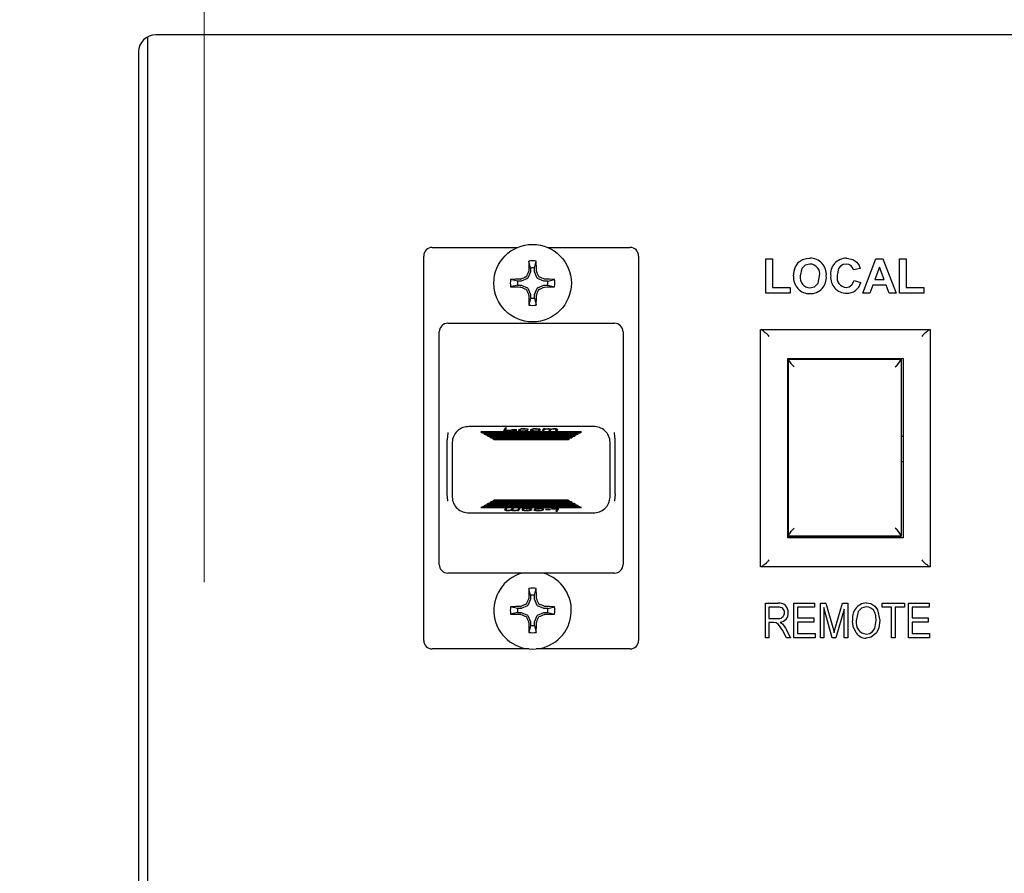
# Model space of a CAD drawing. Units: inches. Extents: x 1.1 to 15.4, y 0.6 to 10.1.
# Drawn here: x 13.7 to 13.8, y 5.9 to 6 of the extents above; entities that cross this region are included whole.
import ezdxf

# ---------------------------------------------------------------- set-up
doc = ezdxf.new("R2010")
doc.units = ezdxf.units.IN
doc.header["$MEASUREMENT"] = 0
doc.layers.add('FORMAT', color=7, linetype='Continuous')
doc.styles.add('SLDTEXTSTYLE0', font='TXT', dxfattribs={"width": 0.605})
doc.dimstyles.new('SLDDIMSTYLE0', dxfattribs={"dimtxt": 0.08, "dimasz": 0.13, "dimexe": 0, "dimexo": 0.0625, "dimgap": 0.02, "dimtad": 0, "dimtih": 1, "dimtoh": 1, "dimdec": 6, "dimlfac": 32, "dimrnd": 1e-09, "dimzin": 12, "dimdsep": 46, "dimlunit": 5, "dimtxsty": 'SLDTEXTSTYLE0', "dimsah": 1, "dimcen": 0.09, "dimadec": 0, "dimazin": 3, "dimtfac": 1, "dimtdec": 4, "dimtofl": 0, "dimtmove": 0, "dimatfit": 3, "dimfxl": 0, "dimfrac": 2, "dimtolj": 1, "dimtzin": 12, "dimarcsym": 0})

# ---------------------------------------------------------------- blocks, each defined once
blk = doc.blocks.new('_D_2')
at = {"layer": 'FORMAT'}
for p, q in [((13.07757534690342, 6.595903383893688), (13.07757534690342, 8.596897442482986)), ((14.33783985517427, 5.825182918423863), (14.33783985517427, 8.596897442482986)), ((13.07757534690342, 8.471897442482984), (13.45632404045994, 8.471897442482986)), ((13.59686745142612, 8.471786334599845), (13.56936745056681, 8.471786334599845)), ((13.56936745056681, 8.471786334599845), (13.56936745056681, 8.349008557939198)), ((13.84131188924978, 8.471786334599845), (13.86881189010909, 8.471786334599845)), ((13.86881189010909, 8.471786334599845), (13.86881189010909, 8.349008557939198)), ((14.33783985517427, 8.471897442482984), (13.98185529563268, 8.471897442482984)), ((13.56936745056681, 8.349008557939198), (13.59686745142612, 8.349008557939198)), ((13.86881189010909, 8.349008557939198), (13.84131188924978, 8.349008557939198))]:
    blk.add_line(p, q, dxfattribs=at)
for points in [[(13.07757534690342, 8.471897442482984), (13.20757534690342, 8.451897442482984), (13.20757534690342, 8.491897442482983)], [(14.33783985517427, 8.471897442482984), (14.20783985517427, 8.491897442482983), (14.20783985517427, 8.451897442482984)]]:
    blk.add_solid(points, dxfattribs=at)
at = {"layer": 'FORMAT', "char_height": 0.08, "attachment_point": 1, "style": 'SLDTEXTSTYLE0'}
for s, insert in [('40 11/32', (13.5052007849506, 8.593245076993488)), ('1024', (13.59686745142612, 8.452133974829316))]:
    blk.add_mtext(s, dxfattribs=dict(at, insert=insert))
blk = doc.blocks.new('CENTER_OF_MASS')
at = {"color": 0, "linetype": 'Continuous', "lineweight": 0}
blk.add_line((0, 0.3937007874015752), (0, 0.2559055118110238), dxfattribs=at)

msp = doc.modelspace()

# ---------------------------------------------------------------- linework, layer by layer
at = {"color": 7, "linetype": 'Continuous', "lineweight": 25}
for p, q in [((13.67221609493491, 5.799272676381702), (13.67221609493491, 5.956095389585428)), ((13.85682546993491, 5.956303926381702), (13.67307546993491, 5.956303926381702)), ((13.67120046993491, 5.954428926381702), (13.67120046993491, 5.797866426381703)), ((13.70317234493492, 5.933160176381701), (13.71245243837771, 5.933160176381701)), ((13.71572975149213, 5.933160176381701), (13.72469734493492, 5.933160176381701)), ((13.70223484493492, 5.890385176381702), (13.70223484493492, 5.932222676381701)), ((13.72563484493492, 5.932222676381701), (13.72563484493492, 5.890385176381702)), ((13.73947571031953, 5.928178926381702), (13.73947571031953, 5.931928926381702)), ((13.73947571031953, 5.931928926381702), (13.74019686416569, 5.931928926381702)), ((13.74019686416569, 5.931928926381702), (13.74019686416569, 5.928803926381701)), ((13.75005263339646, 5.928178926381702), (13.7514701514253, 5.931928926381702)), ((13.7514701514253, 5.931928926381702), (13.75223412378107, 5.931928926381702)), ((13.75223412378107, 5.931928926381702), (13.75365840262723, 5.928178926381702)), ((13.75404301801184, 5.928178926381702), (13.75404301801184, 5.931928926381702)), ((13.75404301801184, 5.931928926381702), (13.754764171858, 5.931928926381702)), ((13.754764171858, 5.931928926381702), (13.754764171858, 5.928803926381701)), ((13.71387901494453, 5.930914997540176), (13.71369383798007, 5.931666265465042)), ((13.71387901494453, 5.930914997540176), (13.71387901494453, 5.930542051155439)), ((13.7143031749253, 5.930914997540176), (13.71448835188977, 5.931666265465042)), ((13.7143031749253, 5.930542051155439), (13.7143031749253, 5.930914997540176)), ((13.749764171858, 5.930871234074011), (13.74904301801184, 5.93072700330478)), ((13.75185551801184, 5.931015464843241), (13.75136423195415, 5.929669310997086)), ((13.75234830647338, 5.929669310997086), (13.75185551801184, 5.931015464843241)), ((13.71354106145045, 5.92977553540618), (13.71285507754174, 5.929491391567622)), ((13.71358823591044, 5.92982270986617), (13.71354106145045, 5.92977553540618)), ((13.713872379749, 5.930508693774883), (13.71358823591044, 5.92982270986617)), ((13.71365910321981, 5.93055111711421), (13.71366627768552, 5.93058436722726)), ((13.71387901494453, 5.930542051155439), (13.713872379749, 5.930508693774883)), ((13.71430981012084, 5.930508693774883), (13.7143031749253, 5.930542051155439)), ((13.7145939539594, 5.92982270986617), (13.71430981012084, 5.930508693774883)), ((13.71451591218432, 5.93058436722726), (13.71452308665003, 5.93055111711421)), ((13.71464112841939, 5.92977553540618), (13.7145939539594, 5.92982270986617)), ((13.7153271123281, 5.929491391567622), (13.71464112841939, 5.92977553540618)), ((13.71244877377645, 5.929484756372086), (13.71169750585158, 5.92966993333655)), ((13.71244877377645, 5.929060596391318), (13.71169750585158, 5.928875419426854)), ((13.71282172016118, 5.929484756372086), (13.71244877377645, 5.929484756372086)), ((13.71244877377645, 5.929060596391318), (13.71282172016118, 5.929060596391318)), ((13.71277940408936, 5.929697493631101), (13.71281265420241, 5.929704668096814)), ((13.71281265420241, 5.928840684666591), (13.71277940408936, 5.928847859132304)), ((13.71285507754174, 5.929491391567622), (13.71282172016118, 5.929484756372086)), ((13.71282172016118, 5.929060596391318), (13.71285507754174, 5.929053961195782)), ((13.71285507754174, 5.929053961195782), (13.71354106145045, 5.928769817357223)), ((13.71354106145045, 5.928769817357223), (13.71358823591044, 5.928722642897234)), ((13.71358823591044, 5.928722642897234), (13.713872379749, 5.928036658988523)), ((13.71430981012084, 5.928036658988523), (13.7145939539594, 5.928722642897234)), ((13.7145939539594, 5.928722642897234), (13.71464112841939, 5.928769817357223)), ((13.71464112841939, 5.928769817357223), (13.7153271123281, 5.929053961195782)), ((13.71536046970866, 5.929484756372086), (13.7153271123281, 5.929491391567622)), ((13.7153271123281, 5.929053961195782), (13.71536046970866, 5.929060596391318)), ((13.71573341609339, 5.929484756372086), (13.71536046970866, 5.929484756372086)), ((13.71536046970866, 5.929060596391318), (13.71573341609339, 5.929060596391318)), ((13.71536953566743, 5.929704668096814), (13.71540278578048, 5.929697493631101)), ((13.71540278578048, 5.928847859132304), (13.71536953566743, 5.928840684666591)), ((13.71573341609339, 5.929484756372086), (13.71648468401826, 5.92966993333655)), ((13.71573341609339, 5.929060596391318), (13.71648468401826, 5.928875419426854)), ((13.74019686416569, 5.928803926381701), (13.74211994108876, 5.928803926381701)), ((13.74211994108876, 5.928803926381701), (13.74211994108876, 5.928178926381702)), ((13.74909109493492, 5.929573157150933), (13.74981224878107, 5.929332772535548)), ((13.75113812017531, 5.929044310997086), (13.75082186416569, 5.928178926381702)), ((13.75257742305992, 5.929044310997086), (13.75113812017531, 5.929044310997086)), ((13.75136423195415, 5.929669310997086), (13.75234830647338, 5.929669310997086)), ((13.75289367906954, 5.928178926381702), (13.75257742305992, 5.929044310997086)), ((13.754764171858, 5.928803926381701), (13.75668724878107, 5.928803926381701)), ((13.75668724878107, 5.928803926381701), (13.75668724878107, 5.928178926381702)), ((13.71366627768552, 5.927960985536144), (13.71365910321981, 5.927994235649194)), ((13.71387901494453, 5.927630355223229), (13.71369383798007, 5.926879087298363)), ((13.713872379749, 5.928036658988523), (13.71387901494453, 5.928003301607964)), ((13.71387901494453, 5.928003301607964), (13.71387901494453, 5.927630355223229)), ((13.7143031749253, 5.928003301607964), (13.71430981012084, 5.928036658988523)), ((13.7143031749253, 5.927630355223229), (13.7143031749253, 5.928003301607964)), ((13.7143031749253, 5.927630355223229), (13.71448835188977, 5.926879087298363)), ((13.71452308665003, 5.927994235649194), (13.71451591218432, 5.927960985536144)), ((13.74211994108876, 5.928178926381702), (13.73947571031953, 5.928178926381702)), ((13.75082186416569, 5.928178926381702), (13.75005263339646, 5.928178926381702)), ((13.75365840262723, 5.928178926381702), (13.75289367906954, 5.928178926381702)), ((13.75668724878107, 5.928178926381702), (13.75404301801184, 5.928178926381702)), ((13.70486140743492, 5.924907051381702), (13.72300828243492, 5.924907051381702)), ((13.70392390743492, 5.898638301381703), (13.70392390743492, 5.923969551381702)), ((13.72394578243492, 5.923969551381702), (13.72394578243492, 5.898638301381703)), ((13.73891921993492, 5.898382051381702), (13.73891921993492, 5.924225801381701)), ((13.7389353602208, 5.924225801381701), (13.75737182964903, 5.924225801381701)), ((13.75738796993492, 5.924225801381701), (13.75738796993492, 5.898382051381702)), ((13.74187234493492, 5.901538301381702), (13.74187234493492, 5.921069551381702)), ((13.74187234493492, 5.921069551381702), (13.75443484493492, 5.921069551381702)), ((13.74195046993492, 5.920981128890874), (13.75420046993492, 5.920981128890874)), ((13.74195046993492, 5.920981128890874), (13.74195046993492, 5.920947943324981)), ((13.74195046993492, 5.901803769107444), (13.74195046993492, 5.920947943324981)), ((13.75420046993492, 5.920981128890874), (13.75420046993492, 5.920947943324981)), ((13.75420046993492, 5.920947943324981), (13.75420046993492, 5.901803769107444)), ((13.75443484493492, 5.921069551381702), (13.75443484493492, 5.901538301381702)), ((13.72068698847625, 5.913647676381702), (13.70718270139314, 5.913647676381702)), ((13.71940581897112, 5.913083303741621), (13.70846387089872, 5.913083303741621)), ((13.70846387089872, 5.913083303741621), (13.7086251823751, 5.912991374303274)), ((13.71929827798686, 5.913022017449389), (13.70857141188297, 5.913022017449389)), ((13.7086251823751, 5.912991374303274), (13.71924450749474, 5.912991374303274)), ((13.70878649385148, 5.912899444864928), (13.70894780532787, 5.912807515426582)), ((13.71908319601835, 5.912899444864928), (13.70878649385148, 5.912899444864928)), ((13.7189756550341, 5.912838158572697), (13.70889403483574, 5.912838158572697)), ((13.70894780532787, 5.912807515426582), (13.71892188454197, 5.912807515426582)), ((13.70910911680425, 5.912715585988235), (13.70927042828063, 5.91262365654989)), ((13.71876057306559, 5.912715585988235), (13.70910911680425, 5.912715585988235)), ((13.71865303208133, 5.912654299696006), (13.7092166577885, 5.912654299696006)), ((13.70927042828063, 5.91262365654989), (13.71859926158921, 5.91262365654989)), ((13.7111205796104, 5.913473010448845), (13.71091681608877, 5.913188029189972)), ((13.71091681608877, 5.913188029189972), (13.71170130564706, 5.913188029189972)), ((13.7111205796104, 5.913381081010499), (13.71098254625704, 5.913188029189972)), ((13.71106643673179, 5.913213604431153), (13.71125215262723, 5.913473010448845)), ((13.71171789781953, 5.913213604431153), (13.71106643673179, 5.913213604431153)), ((13.71106643673179, 5.913188029189972), (13.71106643673179, 5.913213604431153)), ((13.71125215262723, 5.913473010448845), (13.7111205796104, 5.913473010448845)), ((13.7111205796104, 5.913381081010499), (13.7111205796104, 5.913473010448845)), ((13.71118633781649, 5.913381081010499), (13.7111205796104, 5.913381081010499)), ((13.71170130564706, 5.913188029189972), (13.71171789781953, 5.913213604431153)), ((13.71182763903047, 5.913304944578227), (13.711811046858, 5.913279369337047)), ((13.711811046858, 5.913279369337047), (13.71235218455331, 5.913279369337047)), ((13.71236994108876, 5.913304944578227), (13.71182763903047, 5.913304944578227)), ((13.71182763903047, 5.913279369337047), (13.71182763903047, 5.913304944578227)), ((13.71235218455331, 5.913279369337047), (13.71236994108876, 5.913304944578227)), ((13.71266801801184, 5.913191721468095), (13.71266801801184, 5.913283650906441)), ((13.71358087858876, 5.913227248365621), (13.71346793537963, 5.913242833278217)), ((13.71346793537963, 5.913208693301143), (13.71346793537963, 5.913242833278217)), ((13.7135424546104, 5.913337827031174), (13.71365539781953, 5.913350728826949)), ((13.7139721045503, 5.913190237190705), (13.7139721045503, 5.913282166629051)), ((13.71482907570415, 5.913210560373428), (13.71482907570415, 5.913302489811775)), ((13.71529656744093, 5.913396284725302), (13.71514578243492, 5.913188029189972)), ((13.71514578243492, 5.913188029189972), (13.715277064361, 5.913188029189972)), ((13.715212342879, 5.913188029189972), (13.71529656744093, 5.913304355286956)), ((13.715277064361, 5.913188029189972), (13.71534838159357, 5.913286676548812)), ((13.71542784936701, 5.913396284725302), (13.71529656744093, 5.913396284725302)), ((13.71529656744093, 5.913304355286956), (13.71529656744093, 5.913396284725302)), ((13.71529656744093, 5.913304355286956), (13.71536894906983, 5.913304355286956)), ((13.7154039799259, 5.913363459359947), (13.71542784936701, 5.913396284725302)), ((13.7154039799259, 5.913328090966843), (13.7154039799259, 5.913363459359947)), ((13.71575940172579, 5.913373872604587), (13.71575940172579, 5.913399938331185)), ((13.71595501470656, 5.913303060687694), (13.71587234493492, 5.913188029189972)), ((13.71587234493492, 5.913188029189972), (13.716003626861, 5.913188029189972)), ((13.71593841193244, 5.913188029189972), (13.71595501470656, 5.913211131249348)), ((13.71596811379009, 5.913240531359187), (13.71596811379009, 5.913332460797534)), ((13.71597597324021, 5.913293908257634), (13.71597597324021, 5.913385837695981)), ((13.716003626861, 5.913188029189972), (13.71607581736581, 5.913288617526939)), ((13.71608425899742, 5.91329581835165), (13.71608425899742, 5.913353069418218)), ((13.71648421768131, 5.913373819630806), (13.71648421768131, 5.913399938331185)), ((13.71667109793973, 5.913288617526939), (13.71659890743492, 5.913188029189972)), ((13.71659890743492, 5.913188029189972), (13.716730189361, 5.913188029189972)), ((13.71666488359837, 5.913188029189972), (13.71667109793973, 5.913196688088592)), ((13.71669380301785, 5.913242186899354), (13.71669380301785, 5.913334116337699)), ((13.716730189361, 5.913188029189972), (13.71681285913263, 5.913303060687694)), ((13.71859926158921, 5.91262365654989), (13.71876057306559, 5.912715585988235)), ((13.71892188454197, 5.912807515426582), (13.71908319601835, 5.912899444864928)), ((13.71924450749474, 5.912991374303274), (13.71940581897112, 5.913083303741621)), ((13.70477781368492, 5.906319551381713), (13.70477781368492, 5.912225801381702)), ((13.70534109493492, 5.911945185148469), (13.70534109493492, 5.905975167614995)), ((13.70943173975701, 5.912531727111544), (13.70959305123339, 5.912439797673199)), ((13.71843795011283, 5.912531727111544), (13.70943173975701, 5.912531727111544)), ((13.71833040912857, 5.912470440819313), (13.70953928074127, 5.912470440819313)), ((13.70959305123339, 5.912439797673199), (13.71827663863644, 5.912439797673199)), ((13.70975436270978, 5.912347868234852), (13.70991567418616, 5.912255938796505)), ((13.71811532716006, 5.912347868234852), (13.70975436270978, 5.912347868234852)), ((13.71800778617581, 5.912286581942621), (13.70986190369403, 5.912286581942621)), ((13.70991567418616, 5.912255938796505), (13.71795401568368, 5.912255938796505)), ((13.71795401568368, 5.912255938796505), (13.71811532716006, 5.912347868234852)), ((13.71827663863644, 5.912439797673199), (13.71843795011283, 5.912531727111544)), ((13.72252859493492, 5.905975167614935), (13.72252859493492, 5.911945185148409)), ((13.72309187618492, 5.906319551381703), (13.72309187618492, 5.912225801381713)), ((13.75443484493492, 5.912585176381702), (13.75420046993492, 5.912585176381702)), ((13.75420046993492, 5.909866426381702), (13.75443484493492, 5.909866426381702)), ((13.70894780532787, 5.905112837336822), (13.70878649385148, 5.905020907898476)), ((13.71892188454197, 5.905112837336822), (13.70894780532787, 5.905112837336822)), ((13.70927042828063, 5.905296696213513), (13.70910911680425, 5.905204766775168)), ((13.70910911680425, 5.905204766775168), (13.71876057306559, 5.905204766775168)), ((13.7092166577885, 5.905266053067399), (13.71865303208133, 5.905266053067399)), ((13.71859926158921, 5.905296696213513), (13.70927042828063, 5.905296696213513)), ((13.70959305123339, 5.905480555090207), (13.70943173975701, 5.90538862565186)), ((13.70943173975701, 5.90538862565186), (13.71843795011283, 5.90538862565186)), ((13.70953928074127, 5.905449911944091), (13.71833040912857, 5.905449911944091)), ((13.71827663863644, 5.905480555090207), (13.70959305123339, 5.905480555090207)), ((13.70991567418616, 5.905664413966898), (13.70975436270978, 5.905572484528552)), ((13.70975436270978, 5.905572484528552), (13.71811532716006, 5.905572484528552)), ((13.70986190369403, 5.905633770820783), (13.71800778617581, 5.905633770820783)), ((13.71795401568368, 5.905664413966898), (13.70991567418616, 5.905664413966898)), ((13.71811532716006, 5.905572484528552), (13.71795401568368, 5.905664413966898)), ((13.71843795011283, 5.90538862565186), (13.71827663863644, 5.905480555090207)), ((13.71876057306559, 5.905204766775168), (13.71859926158921, 5.905296696213513)), ((13.71908319601835, 5.905020907898476), (13.71892188454197, 5.905112837336822)), ((13.70718270139359, 5.904272676381702), (13.72068698847669, 5.904272676381702)), ((13.7086251823751, 5.90492897846013), (13.70846387089872, 5.904837049021784)), ((13.70846387089872, 5.904837049021784), (13.71940581897112, 5.904837049021784)), ((13.70857141188297, 5.904898335314014), (13.71929827798686, 5.904898335314014)), ((13.71924450749474, 5.90492897846013), (13.7086251823751, 5.90492897846013)), ((13.70878649385148, 5.905020907898476), (13.71908319601835, 5.905020907898476)), ((13.70889403483574, 5.905082194190707), (13.7189756550341, 5.905082194190707)), ((13.71113950050884, 5.904732323573432), (13.7110568307372, 5.90461729207571)), ((13.71127078243492, 5.904732323573432), (13.71113950050884, 5.904732323573432)), ((13.71117588685199, 5.904678165864051), (13.71117588685199, 5.904586236425704)), ((13.71119859193011, 5.904631735236467), (13.71127078243492, 5.904732323573432)), ((13.71120480627147, 5.904732323573432), (13.71119859193011, 5.904723664674813)), ((13.71138547218852, 5.904546533132598), (13.71138547218852, 5.904520414432218)), ((13.71178543087242, 5.904624534411753), (13.71178543087242, 5.904567283345187)), ((13.71186606300884, 5.904732323573432), (13.71179387250403, 5.904631735236467)), ((13.71199734493492, 5.904732323573432), (13.71186606300884, 5.904732323573432)), ((13.71189371662963, 5.904626444505769), (13.71189371662963, 5.904534515067424)), ((13.71190157607975, 5.904679821404216), (13.71190157607975, 5.904587891965871)), ((13.71191467516328, 5.90461729207571), (13.71199734493492, 5.904732323573432)), ((13.7119312779374, 5.904732323573432), (13.71191467516328, 5.904709221514056)), ((13.71211028814405, 5.904546480158817), (13.71211028814405, 5.904520414432218)), ((13.71246570994393, 5.904556893403457), (13.71244184050283, 5.904524068038102)), ((13.71244184050283, 5.904524068038102), (13.71257312242891, 5.904524068038102)), ((13.71246570994393, 5.90459226179656), (13.71246570994393, 5.904556893403457)), ((13.71257312242891, 5.904615997476449), (13.71250074080001, 5.904615997476449)), ((13.71259262550884, 5.904732323573432), (13.71252130827627, 5.904633676214591)), ((13.71257312242891, 5.904524068038102), (13.71272390743492, 5.904732323573432)), ((13.71265734699084, 5.904732323573432), (13.71257312242891, 5.904615997476449)), ((13.71257312242891, 5.904615997476449), (13.71257312242891, 5.904524068038102)), ((13.71272390743492, 5.904732323573432), (13.71259262550884, 5.904732323573432)), ((13.71304061416569, 5.90461786295163), (13.71304061416569, 5.904709792389975)), ((13.71389758531953, 5.9047301155727), (13.71389758531953, 5.904638186134354)), ((13.71432723525944, 5.904582525732231), (13.7142142920503, 5.904569623936456)), ((13.71428881128107, 5.904693104397782), (13.71440175449021, 5.904677519485188)), ((13.71440175449021, 5.904711659462262), (13.71440175449021, 5.904677519485188)), ((13.715201671858, 5.904728631295311), (13.715201671858, 5.904636701856964)), ((13.71551750531653, 5.904640983426358), (13.71549974878107, 5.904615408185176)), ((13.71549974878107, 5.904615408185176), (13.71604205083937, 5.904615408185176)), ((13.71605864301184, 5.904640983426358), (13.71551750531653, 5.904640983426358)), ((13.71604205083937, 5.904615408185176), (13.71605864301184, 5.904640983426358)), ((13.71604205083937, 5.904640983426358), (13.71604205083937, 5.904615408185176)), ((13.71616838422278, 5.904732323573432), (13.7161517920503, 5.904706748332251)), ((13.7161517920503, 5.904706748332251), (13.71680325313804, 5.904706748332251)), ((13.71695287378107, 5.904732323573432), (13.71616838422278, 5.904732323573432)), ((13.71680325313804, 5.904706748332251), (13.71661753724261, 5.904447342314559)), ((13.71661753724261, 5.904447342314559), (13.71674911025944, 5.904447342314559)), ((13.71668335205335, 5.904539271752906), (13.71674911025944, 5.904539271752906)), ((13.71674911025944, 5.904447342314559), (13.71695287378107, 5.904732323573432)), ((13.71674911025944, 5.904539271752906), (13.7168871436128, 5.904732323573432)), ((13.71674911025944, 5.904539271752906), (13.71674911025944, 5.904447342314559)), ((13.71680325313804, 5.904732323573432), (13.71680325313804, 5.904706748332251)), ((13.71940581897112, 5.904837049021784), (13.71924450749474, 5.90492897846013)), ((13.75443484493492, 5.901538301381702), (13.74187234493492, 5.901538301381702)), ((13.74195046993492, 5.901803769107444), (13.74195046993492, 5.901764439501457)), ((13.75420046993492, 5.90174133360097), (13.74195046993492, 5.90174133360097)), ((13.74195046993492, 5.90174133360097), (13.74195046993492, 5.901585100353901)), ((13.75420046993492, 5.901585100353901), (13.74195046993492, 5.901585100353901)), ((13.74195046993492, 5.901583122457919), (13.74195046993492, 5.901585100353901)), ((13.75420046993492, 5.901764439501457), (13.75420046993492, 5.901803769107444)), ((13.75420046993492, 5.901585100353901), (13.75420046993492, 5.90174133360097)), ((13.75420046993492, 5.901585100353901), (13.75420046993492, 5.901583122457919)), ((13.72300828243492, 5.897700801381703), (13.70486140743492, 5.897700801381703)), ((13.75737182964903, 5.898382051381702), (13.7389353602208, 5.898382051381702)), ((13.71387901494453, 5.895289997540175), (13.71369383798007, 5.896041265465041)), ((13.7143031749253, 5.895289997540175), (13.71448835188977, 5.896041265465041)), ((13.713872379749, 5.894883693774881), (13.71358823591044, 5.89419770986617)), ((13.71365910321981, 5.89492611711421), (13.71366627768552, 5.89495936722726)), ((13.71387901494453, 5.89491705115544), (13.713872379749, 5.894883693774881)), ((13.71387901494453, 5.895289997540175), (13.71387901494453, 5.89491705115544)), ((13.7143031749253, 5.89491705115544), (13.7143031749253, 5.895289997540175)), ((13.71430981012084, 5.894883693774881), (13.7143031749253, 5.89491705115544)), ((13.7145939539594, 5.89419770986617), (13.71430981012084, 5.894883693774881)), ((13.71451591218432, 5.89495936722726), (13.71452308665003, 5.89492611711421)), ((13.73943200402583, 5.894428926381702), (13.74080933762972, 5.894428926381702)), ((13.73943200402583, 5.890678926381701), (13.73943200402583, 5.894428926381702)), ((13.74254888714271, 5.890678926381701), (13.74254888714271, 5.894428926381702)), ((13.74254888714271, 5.894428926381702), (13.74478914688297, 5.894428926381702)), ((13.74478914688297, 5.894428926381702), (13.74478914688297, 5.89399061469339)), ((13.74542226376609, 5.890678926381701), (13.74542226376609, 5.894428926381702)), ((13.74542226376609, 5.894428926381702), (13.74603179095765, 5.894428926381702)), ((13.74603179095765, 5.894428926381702), (13.74676154948037, 5.891773944644688)), ((13.74707734696414, 5.891819602112221), (13.74784134858752, 5.894428926381702)), ((13.74784134858752, 5.894428926381702), (13.74839304298687, 5.894428926381702)), ((13.74839304298687, 5.894428926381702), (13.74839304298687, 5.890678926381701)), ((13.75214304298687, 5.89399061469339), (13.75214304298687, 5.894428926381702)), ((13.75214304298687, 5.894428926381702), (13.75457810792193, 5.894428926381702)), ((13.75457810792193, 5.894428926381702), (13.75457810792193, 5.89399061469339)), ((13.75501641961024, 5.890678926381701), (13.75501641961024, 5.894428926381702)), ((13.75501641961024, 5.894428926381702), (13.7572566793505, 5.894428926381702)), ((13.7572566793505, 5.894428926381702), (13.7572566793505, 5.89399061469339)), ((13.71244877377645, 5.893859756372087), (13.71169750585158, 5.89404493333655)), ((13.71244877377645, 5.893435596391318), (13.71169750585158, 5.893250419426854)), ((13.71282172016118, 5.893859756372087), (13.71244877377645, 5.893859756372087)), ((13.71244877377645, 5.893435596391318), (13.71282172016118, 5.893435596391318)), ((13.71277940408936, 5.8940724936311), (13.71281265420241, 5.894079668096813)), ((13.71285507754174, 5.893866391567622), (13.71282172016118, 5.893859756372087)), ((13.71282172016118, 5.893435596391318), (13.71285507754174, 5.893428961195782)), ((13.71354106145045, 5.894150535406181), (13.71285507754174, 5.893866391567622)), ((13.71285507754174, 5.893428961195782), (13.71354106145045, 5.893144817357224)), ((13.71358823591044, 5.89419770986617), (13.71354106145045, 5.894150535406181)), ((13.71464112841939, 5.894150535406181), (13.7145939539594, 5.89419770986617)), ((13.7153271123281, 5.893866391567622), (13.71464112841939, 5.894150535406181)), ((13.71464112841939, 5.893144817357224), (13.7153271123281, 5.893428961195782)), ((13.71536046970866, 5.893859756372087), (13.7153271123281, 5.893866391567622)), ((13.7153271123281, 5.893428961195782), (13.71536046970866, 5.893435596391318)), ((13.71573341609339, 5.893859756372087), (13.71536046970866, 5.893859756372087)), ((13.71536046970866, 5.893435596391318), (13.71573341609339, 5.893435596391318)), ((13.71536953566743, 5.894079668096813), (13.71540278578048, 5.8940724936311)), ((13.71573341609339, 5.893859756372087), (13.71648468401826, 5.89404493333655)), ((13.71573341609339, 5.893435596391318), (13.71648468401826, 5.893250419426854)), ((13.74083673211024, 5.89399061469339), (13.73982161441544, 5.89399061469339)), ((13.73982161441544, 5.89399061469339), (13.73982161441544, 5.892773082225857)), ((13.74478914688297, 5.89399061469339), (13.74293849753232, 5.89399061469339)), ((13.74293849753232, 5.89399061469339), (13.74293849753232, 5.89282178352456)), ((13.74670447764596, 5.890678926381701), (13.7458118741557, 5.893951805845988)), ((13.7458118741557, 5.893951805845988), (13.7458118741557, 5.890678926381701)), ((13.74800343259726, 5.893774502680404), (13.74710321952907, 5.890678926381701)), ((13.74800343259726, 5.890678926381701), (13.74800343259726, 5.893774502680404)), ((13.75316577025959, 5.89399061469339), (13.75214304298687, 5.89399061469339)), ((13.75316577025959, 5.890678926381701), (13.75316577025959, 5.89399061469339)), ((13.75457810792193, 5.89399061469339), (13.75355538064921, 5.89399061469339)), ((13.75355538064921, 5.89399061469339), (13.75355538064921, 5.890678926381701)), ((13.7572566793505, 5.89399061469339), (13.75540602999985, 5.89399061469339)), ((13.75540602999985, 5.89399061469339), (13.75540602999985, 5.89282178352456)), ((13.71281265420241, 5.893215684666591), (13.71277940408936, 5.893222859132303)), ((13.71354106145045, 5.893144817357224), (13.71358823591044, 5.893097642897234)), ((13.71358823591044, 5.893097642897234), (13.713872379749, 5.892411658988522)), ((13.71366627768552, 5.892335985536144), (13.71365910321981, 5.892369235649194)), ((13.713872379749, 5.892411658988522), (13.71387901494453, 5.892378301607965)), ((13.71387901494453, 5.892378301607965), (13.71387901494453, 5.892005355223228)), ((13.7143031749253, 5.892378301607965), (13.71430981012084, 5.892411658988522)), ((13.7143031749253, 5.892005355223228), (13.7143031749253, 5.892378301607965)), ((13.71430981012084, 5.892411658988522), (13.7145939539594, 5.893097642897234)), ((13.71452308665003, 5.892369235649194), (13.71451591218432, 5.892335985536144)), ((13.7145939539594, 5.893097642897234), (13.71464112841939, 5.893144817357224)), ((13.71540278578048, 5.893222859132303), (13.71536953566743, 5.893215684666591)), ((13.73982161441544, 5.892773082225857), (13.74073552472388, 5.892773082225857)), ((13.73982161441544, 5.892334770537546), (13.73982161441544, 5.890678926381701)), ((13.74031851985375, 5.892334770537546), (13.73982161441544, 5.892334770537546)), ((13.74293849753232, 5.89282178352456), (13.74469174428557, 5.89282178352456)), ((13.74469174428557, 5.892383471836247), (13.74293849753232, 5.892383471836247)), ((13.74293849753232, 5.892383471836247), (13.74293849753232, 5.891117238070015)), ((13.74469174428557, 5.89282178352456), (13.74469174428557, 5.892383471836247)), ((13.75540602999985, 5.89282178352456), (13.7571592767531, 5.89282178352456)), ((13.7571592767531, 5.892383471836247), (13.75540602999985, 5.892383471836247)), ((13.75540602999985, 5.892383471836247), (13.75540602999985, 5.891117238070015)), ((13.7571592767531, 5.89282178352456), (13.7571592767531, 5.892383471836247)), ((13.71387901494453, 5.892005355223228), (13.71369383798007, 5.891254087298362)), ((13.7143031749253, 5.892005355223228), (13.71448835188977, 5.891254087298362)), ((13.74171639931803, 5.890678926381701), (13.74128341433427, 5.891480975894688)), ((13.74161062618492, 5.891703936527806), (13.7421592767531, 5.890678926381701)), ((13.74676154948037, 5.891773944644688), (13.74690765337648, 5.891218445456377)), ((13.73982161441544, 5.890678926381701), (13.73943200402583, 5.890678926381701)), ((13.7421592767531, 5.890678926381701), (13.74171639931803, 5.890678926381701)), ((13.74483784818167, 5.890678926381701), (13.74254888714271, 5.890678926381701)), ((13.74293849753232, 5.891117238070015), (13.74483784818167, 5.891117238070015)), ((13.74483784818167, 5.891117238070015), (13.74483784818167, 5.890678926381701)), ((13.7458118741557, 5.890678926381701), (13.74542226376609, 5.890678926381701)), ((13.74710321952907, 5.890678926381701), (13.74670447764596, 5.890678926381701)), ((13.74839304298687, 5.890678926381701), (13.74800343259726, 5.890678926381701)), ((13.75355538064921, 5.890678926381701), (13.75316577025959, 5.890678926381701)), ((13.75730538064921, 5.890678926381701), (13.75501641961024, 5.890678926381701)), ((13.75540602999985, 5.891117238070015), (13.75730538064921, 5.891117238070015)), ((13.75730538064921, 5.891117238070015), (13.75730538064921, 5.890678926381701)), ((13.71369378955804, 5.889447676381703), (13.70317234493492, 5.889447676381703)), ((13.72469734493492, 5.889447676381703), (13.7144884003118, 5.889447676381703))]:
    msp.add_line(p, q, dxfattribs=at)
at = {"color": 7, "linetype": 'Continuous', "lineweight": 25, "flags": 128}
for points in [[(13.74348787979069, 5.931829767727857), (13.7439232933265, 5.931951176760724), (13.74427814421376, 5.931977003304779)], [(13.74827904565607, 5.931977003304779), (13.74894187459956, 5.931856903180165), (13.74938481488684, 5.931566847054779)], [(13.74250455647338, 5.930031390324009), (13.74255041687323, 5.93057442909655), (13.74267207450223, 5.930984665564394)], [(13.74267207450223, 5.930984665564394), (13.74305295084983, 5.931534543509407), (13.74348787979069, 5.931829767727857)], [(13.74428715863684, 5.931352003304779), (13.74377450858933, 5.93123224582601), (13.74339972140645, 5.930864352008166), (13.74322571031953, 5.930056179987472)], [(13.74822871512723, 5.931352003304779), (13.74789882945503, 5.93130112729325), (13.74761034541518, 5.931134365740279), (13.74740657300623, 5.930870883370078), (13.747264171858, 5.930100500900933)], [(13.74938481488684, 5.931566847054779), (13.74964205889761, 5.931201780429282), (13.749764171858, 5.930871234074011)], [(13.74428715863684, 5.928755849458625), (13.74479821125468, 5.928882832684764), (13.74516818844643, 5.929256988523772), (13.74534109493492, 5.930066696814394)], [(13.74822420791569, 5.928803926381701), (13.74856959518794, 5.928870137856664), (13.74885434634347, 5.929075466017881), (13.74909109493492, 5.929573157150933)], [(13.70486140743492, 5.91299975323088), (13.70485918937601, 5.9129894162627), (13.70477781368492, 5.912225801381702)], [(13.71389768559787, 5.913235783379861), (13.71395556187051, 5.913258308719777), (13.7139721045503, 5.913261500861564)], [(13.71482907570415, 5.913276276196035), (13.71488791935884, 5.913262954836898), (13.71490371656736, 5.913255355746911)], [(13.71597597324021, 5.913293908257634), (13.71603933788131, 5.913280147001506), (13.71606355032828, 5.913271524961817)], [(13.71669380301785, 5.913294919838325), (13.71672879016051, 5.913290338879157), (13.71679191668817, 5.913273920160206)], [(13.72309187618492, 5.912225801381713), (13.72301050049436, 5.9129894162627), (13.72300828243492, 5.91299975323088)], [(13.70486140743492, 5.905545599532526), (13.70485918937548, 5.905555936500704), (13.70477781368492, 5.906319551381713)], [(13.72309187618492, 5.906319551381703), (13.72301050049383, 5.905555936500703), (13.72300828243492, 5.905545599532526)], [(13.71117588685199, 5.904625432925077), (13.71114089970933, 5.904630013884246), (13.71107777318167, 5.904646432603196)], [(13.71189371662963, 5.904626444505769), (13.71183035198852, 5.904640205761898), (13.71180613954156, 5.904648827801588)], [(13.71304061416569, 5.90464407656737), (13.71298177051099, 5.904657397926508), (13.71296597330248, 5.904664997016493)], [(13.71397200427196, 5.904684569383543), (13.71391412799933, 5.904662044043627), (13.71389758531953, 5.904658851901839)], [(13.75041642975635, 5.894477627680403), (13.75091280935857, 5.894384302271988), (13.75133810445883, 5.894111512511594), (13.75164178075058, 5.893706953699718), (13.75189953649336, 5.892550121592741)], [(13.75041947358752, 5.894039315992091), (13.7499087791655, 5.893906633553621), (13.74953690654115, 5.893531108629724), (13.74931836766219, 5.892498376462871)], [(13.75150992610375, 5.892561535959625), (13.75146239557181, 5.893045160004392), (13.75134708113622, 5.893409242940144)], [(13.74128341433427, 5.891480975894688), (13.74086882453486, 5.892130976060882), (13.7406190206995, 5.892298276012077), (13.74031851985375, 5.892334770537546)], [(13.74103914688297, 5.892359121186897), (13.74118354032354, 5.892270877393251), (13.74128417529206, 5.892184100894689)], [(13.74930847521089, 5.891218445456377), (13.74899591383889, 5.891909874209904), (13.74892875727258, 5.892504464125208)], [(13.7504111030518, 5.891068536771312), (13.75079037534018, 5.891141006654567), (13.75111086814359, 5.891356649710396), (13.75133803951472, 5.891669812376147), (13.75150992610375, 5.892561535959625)], [(13.75189953649336, 5.892550121592741), (13.75179350753779, 5.891762529728078), (13.75151753568167, 5.891203226300533)], [(13.74128417529206, 5.892184100894689), (13.74147996733524, 5.891923928326638), (13.74161062618492, 5.891703936527806)], [(13.74690765337648, 5.891218445456377), (13.74700125700001, 5.891555492817043), (13.74707734696414, 5.891819602112221)], [(13.75151753568167, 5.891203226300533), (13.75096812136158, 5.89074288650747), (13.75041414688297, 5.890630225083)]]:
    msp.add_lwpolyline(points, dxfattribs=at)
at = {"color": 7, "linetype": 'Continuous', "lineweight": 25}
msp.add_circle((13.71409109493492, 5.929272676381703), 0.004218750000000604, dxfattribs=at)
for centre, radius, start, end in [((13.67307546993491, 5.954428926381702), 0.001875000000000071, 90, 180), ((13.70317234493492, 5.932222676381701), 0.0009375000000009237, 90, 180), ((13.72469734493492, 5.932222676381701), 0.0009375000000000355, 0, 90), ((13.74431810381043, 5.930224475631992), 0.001752983175405815, 354.2440975655088, 91.30618171271897), ((13.7482555637098, 5.930252207147451), 0.001724955995420325, 89.22000446537544, 186.8770224078336), ((13.78081834688768, 5.929415034401497), 0.06716224934729666, 178.0791262102923, 179.0023976014297), ((13.71409109493492, 5.929272676381703), 0.002426330931273928, 80.576683079505, 99.42331692041225), ((13.71409109493492, 5.929272676381703), 0.001655957943273807, 82.64186998543, 97.35813001450904), ((13.64736384294793, 5.929415034400736), 0.06716224938153688, 0.9976023987111516, 1.920873789377823), ((13.74426637211918, 5.930260197635639), 0.001092003524941456, 349.7934074561732, 88.90929686554189), ((13.74826441736985, 5.930555547857115), 0.0007972552478620624, 12.4188806491568, 92.56664617873814), ((13.74229860899745, 5.861153202679051), 0.07462388988184508, 112.8060446776087, 113.2739292767516), ((13.71333916241908, 5.930024608897547), 8.835905378073776e-05, 292.8198004723732, 337.1801995270976), ((13.78221056869135, 5.901065162296408), 0.07462388994024077, 156.726070723508, 157.1939553222845), ((13.64597162135317, 5.901065162370702), 0.07462388975041664, 22.80604467711981, 23.27392927708647), ((13.71484302745077, 5.930024608897549), 8.8359053783064e-05, 202.8198004735191, 247.1801995270134), ((13.6858835808925, 5.861153202726559), 0.07462388983025572, 66.72607072302215, 67.19395532248726), ((13.74423351202091, 5.929866750425584), 0.001736776779403386, 174.5604080328204, 271.8196565955664), ((13.74433108915929, 5.929875100259964), 0.001120112604651955, 170.6966178455767, 267.7522980788047), ((13.74433990837222, 5.929862467439548), 0.001732376148776765, 268.3048229841725, 6.170226574101443), ((13.74824725773992, 5.929890228237164), 0.001711313257752472, 174.7887648721579, 270.2091554173139), ((13.74829489544173, 5.929859978241057), 0.001058414973433123, 166.8648974942678, 266.1705815693521), ((13.71409109493492, 5.929272676381703), 0.002426330931274658, 170.5766830795705, 189.4233169204717), ((13.71394873691568, 5.86254542440708), 0.06716224936916902, 90.9976023987168, 91.92087378955505), ((13.71394873691526, 5.9959999283445), 0.0671622493573384, 268.0791262104606, 269.0023976014614), ((13.71409109493492, 5.929272676381703), 0.001655957943272813, 172.641869985487, 187.3581300145443), ((13.7422986089142, 5.997392149888874), 0.07462388966937951, 246.7260707226609, 247.1939553231358), ((13.68588358097575, 5.997392149841368), 0.07462388961779247, 292.8060446767707, 293.2739292775676), ((13.71423345295449, 5.862545424420034), 0.0671622493562112, 88.07912621035473, 89.00239760136958), ((13.71423345295459, 5.995999928343555), 0.06716224935639321, 270.9976023985391, 271.9208737895514), ((13.71409109493492, 5.929272676381703), 0.001655957943274574, 352.6418699854652, 7.358130014505116), ((13.71409109493492, 5.929272676381703), 0.002426330931274658, 350.5766830795299, 9.423316920429496), ((13.74836490630721, 5.929658218432093), 0.001483480794696136, 265.6933375526407, 347.3273847261587), ((13.71333916241906, 5.928520743865842), 8.835905380145929e-05, 22.8198004788848, 67.18019952337787), ((13.78221056864013, 5.957480190445215), 0.07462388988458593, 202.8060446775421, 203.2739292766676), ((13.78081834688736, 5.929130318361899), 0.0671622493469786, 180.9976023985698, 181.9208737897108), ((13.71409109493492, 5.929272676381703), 0.001655957943273807, 262.6418699854918, 277.3581300145709), ((13.64736384294825, 5.929130318362661), 0.06716224938122063, 358.07912621062, 359.0023976012903), ((13.64597162138299, 5.957480190380024), 0.07462388971801866, 336.7260707228119, 337.1939553229817), ((13.71484302745077, 5.928520743865856), 8.835905378353821e-05, 112.8198004727641, 157.1801995264817), ((13.71409109493492, 5.929272676381703), 0.002426330931274804, 260.576683079592, 279.4233169204924), ((13.70486140743492, 5.923969551381702), 0.0009375000000009237, 90, 180), ((13.72300828243492, 5.923969551381702), 0.0009375000000000355, 0, 90), ((13.73696463180616, 5.920933391214947), 0.003837151963425982, 41.08748558866025, 59.09664851638883), ((13.75934356399734, 5.920932188470243), 0.003838700607081862, 120.9070143824253, 138.9088515127586), ((13.7438329434679, 5.921802930979022), 0.002067537300975112, 204.4267458042688, 232.5406278996544), ((13.75231799279656, 5.921802933845196), 0.002067541768891306, 307.4594031016861, 335.5732231945065), ((13.707108594998, 5.911880548012125), 0.001768681551995621, 87.59864799248562, 177.9056376955937), ((13.71301024265325, 5.912519896095707), 0.0008962743595805584, 79.07899878935517, 121.825301071971), ((13.71293423167127, 5.913950401483081), 0.0007777142638435558, 239.3371947093916, 279.9460332095323), ((13.71307524756037, 5.912472477594895), 0.0009076552465309912, 83.53622771503886, 116.6578101875441), ((13.71293359891966, 5.913615719588488), 0.0004252091581764407, 231.3479820015782, 287.3923217699825), ((13.71308975395745, 5.915388290109938), 0.002178533039653934, 269.2358383886669, 279.9968788940876), ((13.71311998692132, 5.915652309238382), 0.002468469437872644, 268.8062144757365, 280.7609338095741), ((13.71323421093388, 5.912099942495064), 0.001275685027292577, 76.0172402061274, 92.55122980130547), ((13.71323115158258, 5.911573109024943), 0.001827543988541095, 76.57689904119493, 91.60241269760988), ((13.71429718478644, 5.912586286342478), 0.0008301211517692315, 78.56797158318221, 123.2779899138467), ((13.71423187850098, 5.913964703070474), 0.0007878284430447618, 240.3128783320908, 277.9127111392526), ((13.71432685668547, 5.912738938812279), 0.0006488031583760739, 78.34425134460054, 123.146338657075), ((13.71426333810707, 5.91377490457959), 0.0005723702232707794, 239.414721292528, 279.2335301156096), ((13.71450433985661, 5.914009579014612), 0.0008413432772951347, 258.7591941826179, 302.7499406246078), ((13.71448285113669, 5.913815830535054), 0.000619185068687511, 258.1006985600382, 303.9978426065797), ((13.71454589689391, 5.912834393893283), 0.0005470868555157784, 58.82778406802715, 99.25230735277246), ((13.71456858817457, 5.912629359002093), 0.0007779546796769993, 59.83668150333386, 97.89578878707204), ((13.7156708433753, 5.91276858617555), 0.0006102452257421782, 83.06218844035035, 121.8983202131591), ((13.71572977212249, 5.911938913613564), 0.001461325131136295, 88.83819998490702, 102.8819480993753), ((13.71581455261541, 5.913130494284772), 0.0002537154048261312, 52.75318718729807, 106.0148184506591), ((13.71577189909811, 5.911921675172576), 0.001478315984631383, 82.06526495355095, 90.48437223551421), ((13.71591160932619, 5.913340017928092), 5.700758425307576e-05, 319.5874735154463, 352.3822418566725), ((13.71591043447857, 5.913248611937692), 5.824258515787589e-05, 319.9446596385956, 352.0250557323447), ((13.7159451251543, 5.913088593176978), 0.0002988409417757541, 62.25234809372319, 84.07504489397812), ((13.71639903198353, 5.912749290235049), 0.0006287619715666713, 83.79033372207546, 120.933926452932), ((13.71645761625693, 5.911896973001557), 0.001503200724402249, 88.9860110596667, 104.3813652000139), ((13.71653767385483, 5.913113379979524), 0.0002703716985327615, 54.72782626501041, 105.1433502028316), ((13.71655888459093, 5.912854844187561), 0.0005501843080327438, 60.85555846268877, 97.79982460106997), ((13.7165794720476, 5.913362755821094), 0.0001178634411864435, 321.0222479503825, 345.936997231663), ((13.71659408253749, 5.913263535372083), 0.000101980054386044, 319.0429042542414, 347.9163409308278), ((13.71676283305185, 5.913343870041112), 6.456014316256281e-05, 320.7937569701585, 352.4364524847411), ((13.72078001916696, 5.911901018663287), 0.001749133469667705, 1.446900549694471, 93.04881377424364), ((13.70708967070289, 5.906019334100123), 0.001749133469674517, 181.446900549893, 273.0488137740577), ((13.72076109487184, 5.906039804751278), 0.001768681551995589, 267.5986479924865, 357.9056376956232), ((13.711106856818, 5.904576482722289), 6.456014317155819e-05, 140.7937569733079, 172.4364524826523), ((13.71131080527891, 5.905065508575873), 0.0005501843080625783, 240.8555584633683, 277.7998245998983), ((13.71127560733233, 5.904656817391335), 0.0001019800543561314, 139.0429042504573, 167.9163409348035), ((13.71129021782226, 5.904557596942306), 0.0001178634412063666, 141.0222479548859, 165.9369972322951), ((13.71133201601501, 5.904806972783871), 0.0002703716985261568, 234.7278262637257, 285.1433502029115), ((13.71141207361289, 5.906023379761914), 0.001503200724469488, 268.9860110602546, 284.3813651999087), ((13.7114706578863, 5.905171062528361), 0.0006287619715732429, 263.790333722629, 300.9339264530997), ((13.71192456471551, 5.904831759586346), 0.0002988409416932683, 242.2523480908084, 264.0750448967831), ((13.71209779077173, 5.905998677590641), 0.001478315984444773, 262.0652649526125, 270.4843722357138), ((13.71195925539126, 5.904671740825712), 5.824258515075757e-05, 139.944659632972, 172.0250557322394), ((13.71195808054367, 5.904580334835297), 5.700758428208639e-05, 139.5874735194151, 172.3822418434107), ((13.71205513725443, 5.90478985847863), 0.0002537154048240101, 232.7531871869347, 286.0148184507152), ((13.71213991774735, 5.905981439149819), 0.001461325131117023, 268.8381999850316, 282.8819480996904), ((13.71219884649453, 5.905151766587896), 0.0006102452257830995, 263.0621884414969, 301.8983202117528), ((13.71336535001323, 5.903910773748767), 0.0008413432773188341, 78.75919418318452, 122.749940623996), ((13.71330110169527, 5.905290993761355), 0.0007779546797199567, 239.8366815044927, 277.8957887862347), ((13.71342245552852, 5.903922127240082), 0.000793631530805759, 83.33919373112238, 118.7593474347825), ((13.71329626776846, 5.904943823642378), 0.0004142573312874304, 231.8926234716669, 286.1874679480672), ((13.71357250508339, 5.905334066420969), 0.0008301211518112934, 258.5679715846197, 303.2779899129168), ((13.71351040123346, 5.905352314539531), 0.0008123366885677865, 263.0250536529367, 298.4655363490721), ((13.71363125398948, 5.90427754435214), 0.0004483245168927465, 53.55440221357815, 105.0938491951078), ((13.71363781136886, 5.903955649692922), 0.0007878284430525859, 60.31287833226564, 97.91271113903497), ((13.71463853828726, 5.906347243738377), 0.001827543988458626, 256.5768990406359, 271.6024126977944), ((13.71474970294853, 5.902268043524917), 0.002468469437977387, 88.80621447607491, 100.760933809447), ((13.71463547893596, 5.905820410268324), 0.001275685027277064, 256.0172402057902, 272.5512298011771), ((13.71477993591238, 5.902532062653524), 0.002178533039595462, 89.2358383883653, 99.99687889412029), ((13.71485944721658, 5.90540045666771), 0.0008962743595926542, 259.0789987899634, 301.825301071842), ((13.71479444230947, 5.90544787516854), 0.000907655246561472, 263.5362277154897, 296.6578101869652), ((13.71493545819856, 5.903969951280312), 0.000777714263853724, 59.33719470956608, 99.94603320900916), ((13.71493609095018, 5.904304633174916), 0.0004252091581755931, 51.3479820015774, 107.3923217700175), ((13.7437658123328, 5.901024463170198), 0.001975546953471869, 127.0518960319783, 156.7667000291847), ((13.75238513042844, 5.901024465436591), 0.001975543402504689, 23.23327265004017, 52.94813128878726), ((13.73696460481938, 5.901674493815192), 0.003837193509592236, 300.9034497889724, 318.9124161060599), ((13.7589248697648, 5.901175052477306), 0.003195745409323869, 219.2602541329712, 240.9238799717812), ((13.70486140743492, 5.898638301381703), 0.0009375000000009237, 180, 270.0000000000008), ((13.71409109493492, 5.893647676381701), 0.004218750000000935, 106.107934664707, 270.0000000000008), ((13.71409109493492, 5.893647676381701), 0.004218750000001921, 270.0000000000008, 73.8920653352467), ((13.72300828243492, 5.898638301381703), 0.0009375000000000355, 270.0000000000008, 0), ((13.78081834688713, 5.893790034401509), 0.0671622493467512, 178.0791262102873, 179.0023976014314), ((13.71409109493492, 5.893647676381701), 0.002426330931274804, 80.57668307950844, 99.42331692040881), ((13.64736384294848, 5.893790034400748), 0.06716224938098965, 0.9976023987094293, 1.920873789382866), ((13.78221056861454, 5.865440162329072), 0.07462388985678162, 156.7260707232461, 157.1939553225459), ((13.71409109493492, 5.893647676381701), 0.001655957943273807, 82.64186998543, 97.35813001450904), ((13.64597162137019, 5.865440162377939), 0.07462388973192408, 22.80604467706166, 23.27392927714428), ((13.74095484768586, 5.89347570813189), 0.0009642604462557293, 355.2312924873561, 98.67927609382804), ((13.75058459253831, 5.892803441548152), 0.001682610450062416, 95.73580760483884, 190.2350429164399), ((13.71409109493492, 5.893647676381701), 0.002426330931274658, 170.5766830795291, 189.4233169204303), ((13.71394873691526, 5.826920424418904), 0.0671622493573384, 90.9976023985394, 91.92087378954024), ((13.71409109493492, 5.893647676381701), 0.001655957943272926, 172.6418699854261, 187.3581300145138), ((13.7422986089142, 5.82552820287453), 0.07462388966937951, 112.8060446768651, 113.2739292773399), ((13.71333916241906, 5.894399608897555), 8.835905379400633e-05, 292.8198004762865, 337.1801995244694), ((13.71484302745078, 5.894399608897562), 8.835905380132956e-05, 202.819800477908, 247.1801995220936), ((13.68588358097575, 5.825528202922037), 0.07462388961779166, 66.72607072243292, 67.19395532322989), ((13.71423345295459, 5.826920424419849), 0.06716224935639321, 88.0791262104494, 89.00239760146174), ((13.71409109493492, 5.893647676381701), 0.001655957943274688, 352.6418699854957, 7.358130014566072), ((13.71409109493492, 5.893647676381701), 0.002426330931274658, 350.5766830795713, 9.423316920470878), ((13.74087703777209, 5.89340673436828), 0.0006492618735255858, 257.4107641279001, 358.8110839197305), ((13.74092327231642, 5.893393970163299), 0.0006028879685087754, 359.9327778554575, 98.25290305392409), ((13.74093700229908, 5.893334459453357), 0.0009806723459144207, 275.9786406973653, 3.571275818081991), ((13.75040065095838, 5.893013746149873), 0.001025742556704763, 22.67920574074914, 88.94854928654922), ((13.7139487369156, 5.960374928353438), 0.06716224936628161, 268.0791262104253, 269.0023976013032), ((13.74229860901458, 5.961767150124619), 0.07462388992560098, 246.7260707233857, 247.1939553222543), ((13.71333916241907, 5.892895743865847), 8.835905379284321e-05, 22.81980047650902, 67.18019952477606), ((13.78221056865715, 5.921855190452454), 0.07462388990308083, 202.806044677601, 203.2739292766105), ((13.78081834688768, 5.893505318361907), 0.06716224934729666, 180.9976023985711, 181.9208737897086), ((13.64736384294793, 5.893505318362668), 0.06716224938153688, 358.079126210623, 359.0023976012897), ((13.64597162131898, 5.921855190407245), 0.07462388978757203, 336.7260707230297, 337.1939553227634), ((13.71484302745075, 5.892895743865865), 8.835905376889176e-05, 112.8198004680125, 157.180199529194), ((13.68588358087537, 5.961767150077113), 0.07462388987401325, 292.8060446776509, 293.2739292768416), ((13.71423345295395, 5.960374928364501), 0.06716224937734806, 270.997602398778, 271.9208737895023), ((13.7505359705621, 5.892296438923918), 0.001234234820243556, 170.5832978339362, 264.1934529833477), ((13.71409109493492, 5.893647676381701), 0.002426330931273928, 260.5766830795886, 279.4233169204958), ((13.71409109493492, 5.893647676381701), 0.001655957943273807, 262.6418699854918, 277.3581300145709), ((13.7503948747409, 5.891927269354208), 0.001297187440940833, 213.1225321514844, 270.8512671287913), ((13.70317234493492, 5.890385176381702), 0.0009375000000009237, 180, 270.0000000000008), ((13.72469734493492, 5.890385176381702), 0.0009374999999991473, 270.0000000000008, 0)]:
    msp.add_arc(centre, radius, start, end, dxfattribs=at)

# ---------------------------------------------------------------- block references
at = {"color": 7, "linetype": 'Continuous', "lineweight": 0}
msp.add_blockref('CENTER_OF_MASS', (13.67832831958546, 5.640811254112053), dxfattribs=at)

# ---------------------------------------------------------------- dimensions: what is measured, and where the dimension line sits
at = {"layer": 'FORMAT'}
dim = msp.add_linear_dim(base=(14.33783985517427, 8.471897442482984), p1=(13.07757534690342, 6.545903383893688), p2=(14.33783985517427, 5.775182918423863), dimstyle='SLDDIMSTYLE0', dxfattribs=at)
dim.commit()
dim.dimension.update_dxf_attribs({"geometry": '_D_2', "text_midpoint": (13.71908966804631, 8.471897442482984), "dimtype": 160})

doc.saveas('drawing.dxf')
